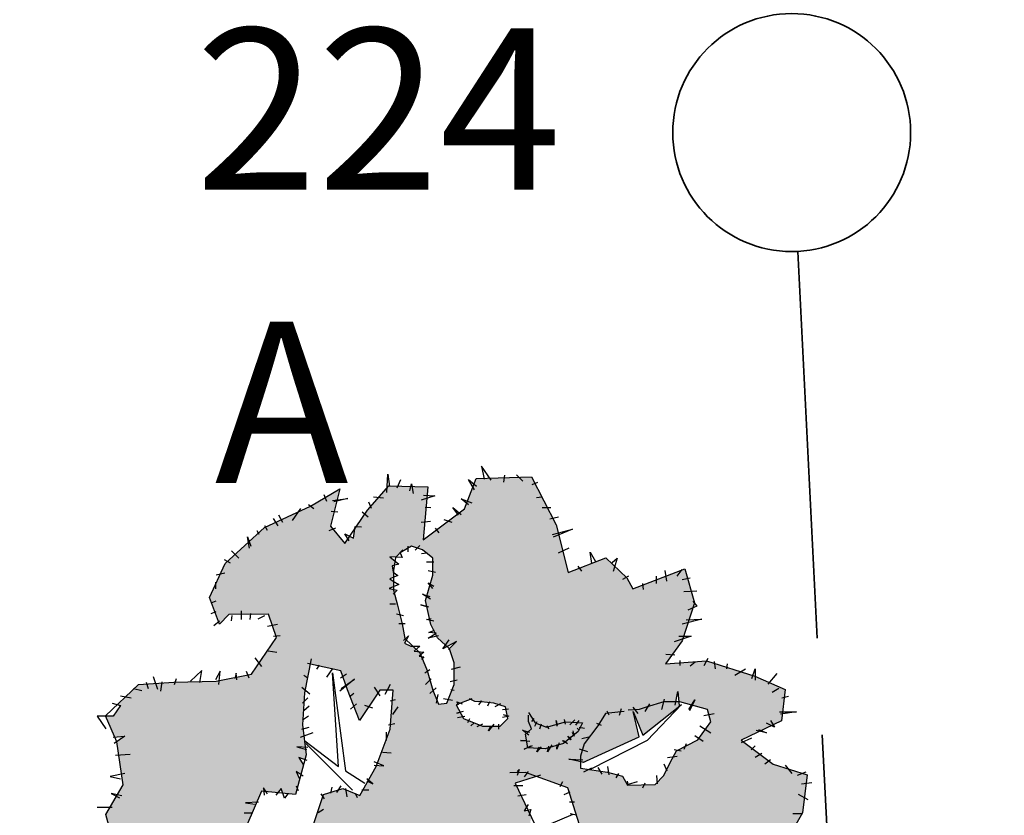
# Model space of a CAD drawing. Units: inches. Extents: x -329 to 8640, y -4882 to 766.
# Drawn here: x 1711 to 1741, y -3837 to -3812 of the extents above; entities that cross this region are included whole.
import ezdxf

# ---------------------------------------------------------------- set-up
doc = ezdxf.new("R2010")
doc.units = ezdxf.units.IN
doc.header["$MEASUREMENT"] = 0
doc.linetypes.add('ACAD_ISO02W100', pattern=[15, 12, -3])
doc.layers.add('at', color=1, linetype='Continuous', lineweight=35)
doc.layers.add('GRAMA', color=94, linetype='Continuous')

# ---------------------------------------------------------------- blocks, each defined once
blk = doc.blocks.new('ARBRE11')
for p, q in [((0.2647, 1.798), (0.2224, 1.8591)), ((0.2224, 1.8591), (0.2341, 1.8027)), ((-0.1908, 1.744), (-0.1861, 1.8238)), ((-0.1861, 1.8238), (-0.1791, 1.7698)), ((0.199, 1.8046), (0.441, 1.8123)), ((0.3234, 1.8191), (0.3187, 1.7886)), ((0.375, 1.8215), (0.4032, 1.7933)), ((0.441, 1.8123), (0.5481, 1.6024)), ((-0.2755, 1.6669), (-0.1824, 1.773)), ((-0.1824, 1.773), (-0.0115, 1.7687)), ((-0.1462, 1.7651), (-0.1298, 1.8004)), ((-0.0899, 1.751), (-0.0828, 1.7816)), ((-0.0828, 1.7816), (-0.0758, 1.7393)), ((-0.0115, 1.7687), (-0.0324, 1.5379)), ((0.1488, 1.6732), (0.199, 1.8046)), ((0.1919, 1.7557), (0.1661, 1.8004)), ((0.1661, 1.8004), (0.2013, 1.7722)), ((0.4431, 1.7792), (0.4689, 1.7886)), ((-0.5234, 1.6848), (-0.3958, 1.7599)), ((-0.4656, 1.7355), (-0.454, 1.7065)), ((-0.3958, 1.7599), (-0.4372, 1.5972)), ((-0.2495, 1.7252), (-0.2049, 1.7205)), ((0.0181, 1.7299), (-0.0406, 1.7111)), ((-0.0312, 1.7322), (0.0181, 1.7299)), ((0.4619, 1.7228), (0.4854, 1.7252)), ((-0.7248, 1.592), (-0.5234, 1.6848)), ((-0.5323, 1.692), (-0.5091, 1.6746)), ((-0.4279, 1.7094), (-0.3613, 1.7181)), ((-0.3613, 1.7181), (-0.4221, 1.7036)), ((-0.2706, 1.704), (-0.2589, 1.6758)), ((-0.0241, 1.6805), (0.0017, 1.6782)), ((0.1214, 1.6453), (0.098, 1.6782)), ((0.098, 1.6782), (0.1332, 1.6477)), ((0.1661, 1.6899), (0.1332, 1.7158)), ((0.1332, 1.7158), (0.1801, 1.6993)), ((0.4877, 1.6782), (0.5253, 1.6782)), ((-0.6453, 1.6137), (-0.6627, 1.6456)), ((-0.5671, 1.6746), (-0.6048, 1.6224)), ((-0.4337, 1.663), (-0.4048, 1.6601)), ((-0.374, 1.5208), (-0.2755, 1.6669)), ((-0.2988, 1.6594), (-0.273, 1.6383)), ((-0.0324, 1.5379), (0.1488, 1.6732)), ((0.5206, 1.6289), (0.5581, 1.6383)), ((-0.8973, 1.434), (-0.7248, 1.592)), ((-0.712, 1.5789), (-0.7236, 1.5992)), ((-0.6656, 1.5992), (-0.6859, 1.6311)), ((-0.4424, 1.5789), (-0.4134, 1.5905)), ((-0.4372, 1.5972), (-0.374, 1.5208)), ((-0.3364, 1.5443), (-0.3293, 1.596)), ((-0.3293, 1.596), (-0.3012, 1.5936)), ((-0.0406, 1.6148), (-0.0006, 1.6195)), ((0.0581, 1.6265), (0.0933, 1.6148)), ((0.5481, 1.6024), (0.601, 1.3949)), ((-0.7903, 1.5005), (-0.799, 1.5499)), ((-0.799, 1.5499), (-0.7845, 1.5093)), ((-0.7584, 1.5789), (-0.7497, 1.5615)), ((-0.3552, 1.5325), (-0.3739, 1.5631)), ((-0.3739, 1.5631), (-0.3364, 1.5443)), ((0.0205, 1.5889), (0.0369, 1.5678)), ((0.5323, 1.5607), (0.6192, 1.5842)), ((0.6192, 1.5842), (0.5347, 1.549)), ((-0.0838, 1.5098), (-0.1327, 1.4812)), ((-0.0996, 1.5097), (-0.0996, 1.4848)), ((-0.0349, 1.4935), (-0.0838, 1.5098)), ((-0.0464, 1.5133), (-0.0677, 1.4919)), ((-0.8685, 1.4889), (-0.8367, 1.457)), ((-0.1245, 1.46), (-0.1777, 1.4635)), ((-0.1777, 1.4635), (-0.1387, 1.4315)), ((-0.1205, 1.4935), (-0.1531, 1.4608)), ((-0.1327, 1.4812), (-0.1245, 1.46)), ((-0.0393, 1.4777), (-0.0144, 1.4813)), ((0.0099, 1.4568), (-0.0349, 1.4935)), ((0.5581, 1.4809), (0.6051, 1.502)), ((0.7037, 1.4339), (0.6967, 1.4832)), ((0.6967, 1.4832), (0.7201, 1.4433)), ((-0.9644, 1.2854), (-0.8973, 1.434)), ((-0.9004, 1.4512), (-0.8743, 1.4367)), ((-0.1387, 1.4315), (-0.1671, 1.4244)), ((-0.1671, 1.4244), (-0.1635, 1.396)), ((-0.1531, 1.4608), (-0.1612, 1.4038)), ((-0.018, 1.4422), (0.014, 1.4422)), ((0.0099, 1.3834), (0.0099, 1.4568)), ((0.601, 1.3949), (0.7657, 1.4589)), ((0.6427, 1.4221), (0.6591, 1.401)), ((0.7657, 1.4589), (0.8575, 1.3714)), ((0.7929, 1.4386), (0.8141, 1.4574)), ((0.8141, 1.4574), (0.7976, 1.3986)), ((-0.9352, 1.3845), (-0.8975, 1.3932)), ((-0.1422, 1.3818), (-0.1777, 1.3676)), ((-0.1635, 1.396), (-0.1422, 1.3818)), ((-0.1612, 1.4038), (-0.1612, 1.3182)), ((-0.0227, 1.2733), (0.0099, 1.3834)), ((-0.0109, 1.4031), (0.0211, 1.396)), ((0.8399, 1.3657), (0.8657, 1.3798)), ((0.8835, 1.3232), (1.1107, 1.4105)), ((0.9854, 1.3791), (0.9854, 1.3472)), ((1.0314, 1.3578), (1.0243, 1.4039)), ((1.0774, 1.3791), (1.0987, 1.4075)), ((1.1107, 1.4105), (1.1517, 1.2627)), ((-0.9381, 1.3526), (-0.9381, 1.3236)), ((-0.1387, 1.3427), (-0.1813, 1.325)), ((-0.1777, 1.3676), (-0.1635, 1.357)), ((-0.1635, 1.357), (-0.1387, 1.3427)), ((0.0104, 1.325), (-0.0109, 1.3498)), ((-0.0109, 1.3498), (0.014, 1.3356)), ((0.8575, 1.3714), (0.8835, 1.3232)), ((0.9291, 1.3211), (0.9268, 1.347)), ((1.0987, 1.3649), (1.1341, 1.372)), ((-0.1813, 1.325), (-0.1458, 1.3179)), ((-0.1458, 1.3179), (-0.1635, 1.3001)), ((-0.1612, 1.3182), (-0.1449, 1.253)), ((-0.0002, 1.2788), (-0.0357, 1.3001)), ((-0.0357, 1.3001), (-0.0038, 1.2895)), ((1.1058, 1.3118), (1.1624, 1.3153)), ((-0.9207, 1.1689), (-0.9644, 1.2854)), ((-0.9584, 1.2627), (-0.9352, 1.2714)), ((-0.1777, 1.2575), (-0.1529, 1.2575)), ((-0.1449, 1.253), (-0.1245, 1.1715)), ((-0.0073, 1.2433), (-0.0428, 1.2539)), ((-0.0428, 1.2539), (-0.018, 1.2468)), ((0.0017, 1.1674), (-0.0227, 1.2733)), ((1.1517, 1.2627), (1.099, 1.0971)), ((1.1624, 1.248), (1.1235, 1.2303)), ((1.1447, 1.2693), (1.1624, 1.248)), ((-0.9584, 1.2163), (-0.9352, 1.225)), ((-0.8812, 1.212), (-0.9207, 1.1689)), ((-0.7075, 1.2134), (-0.8812, 1.212)), ((-0.8685, 1.1843), (-0.8656, 1.2076)), ((-0.8251, 1.1901), (-0.8251, 1.2279)), ((-0.7874, 1.1901), (-0.7845, 1.2163)), ((-0.7526, 1.193), (-0.7236, 1.2076)), ((-0.6725, 1.1112), (-0.7075, 1.2134)), ((-0.1493, 1.2149), (-0.1174, 1.2078)), ((-0.9468, 1.164), (-0.9207, 1.1843)), ((-0.712, 1.1611), (-0.6685, 1.1698)), ((-0.1387, 1.1722), (-0.1103, 1.1722)), ((-0.1245, 1.1715), (-0.1123, 1.1062)), ((-0.018, 1.19), (0.0033, 1.1935)), ((0.014, 1.1829), (-0.018, 1.19)), ((0.0302, 1.1103), (0.0017, 1.1674)), ((1.1837, 1.1913), (1.0987, 1.1701)), ((1.1164, 1.1878), (1.1837, 1.1913)), ((-0.6859, 1.1176), (-0.6569, 1.1205)), ((-0.1174, 1.0976), (-0.0961, 1.1189)), ((-0.0961, 1.1189), (-0.1138, 1.087)), ((-0.0109, 1.1083), (0.0246, 1.1296)), ((0.0353, 1.1189), (-0.0109, 1.1083)), ((-0.0073, 1.1332), (0.0175, 1.1438)), ((0.0246, 1.1296), (-0.0073, 1.1332)), ((-0.7823, 0.9508), (-0.6725, 1.1112)), ((-0.1138, 1.087), (-0.0854, 1.0728)), ((-0.1123, 1.1062), (-0.0472, 1.0451)), ((0.0832, 1.0614), (0.0302, 1.1103)), ((0.053, 1.0621), (0.0814, 1.1012)), ((0.1134, 1.0941), (0.053, 1.0621)), ((0.0779, 1.0586), (0.1134, 1.0941)), ((1.099, 1.0971), (1.0257, 0.9968)), ((1.1376, 1.1169), (1.0633, 1.0921)), ((1.0845, 1.1169), (1.1376, 1.1169)), ((-0.7091, 1.0538), (-0.6714, 1.048)), ((-0.0854, 1.0728), (-0.0464, 1.0728)), ((-0.0464, 1.0728), (-0.0712, 1.0515)), ((-0.0712, 1.0515), (-0.0286, 1.0479)), ((-0.0286, 1.0479), (-0.0499, 1.0301)), ((-0.0472, 1.0451), (-0.0146, 0.9677)), ((0.1036, 1.0003), (0.0832, 1.0614)), ((1.0279, 1.039), (1.0668, 1.0354)), ((-0.7671, 1.0219), (-0.7381, 0.9842)), ((-0.5208, 1.0184), (-0.5509, 0.8701)), ((-0.3922, 0.9654), (-0.5377, 0.9983)), ((-0.4859, 0.99), (-0.4975, 0.9726)), ((-0.0499, 1.0301), (-0.0286, 1.0266)), ((-0.0286, 1.0266), (-0.0393, 1.0159)), ((0.1036, 0.9065), (0.1036, 1.0003)), ((1.0257, 0.9968), (1.2051, 1.0097)), ((1.0881, 1.0106), (1.0881, 0.9894)), ((1.1553, 1.0035), (1.1341, 0.9858)), ((1.1943, 0.9894), (1.212, 1.0212)), ((1.2051, 1.0097), (1.4163, 0.9431)), ((1.2439, 0.9752), (1.2403, 1.0071)), ((1.2934, 0.9752), (1.297, 0.9964)), ((-0.999, 0.9668), (-1.0483, 0.9204)), ((-1.0077, 0.9146), (-0.999, 0.9668)), ((-0.9178, 0.9639), (-0.9381, 0.9262)), ((-0.9358, 0.9211), (-0.7823, 0.9508)), ((-0.9236, 0.9058), (-0.9178, 0.9639)), ((-0.8482, 0.9552), (-0.854, 0.932)), ((-0.8453, 0.9262), (-0.8482, 0.9552)), ((-0.8048, 0.9639), (-0.7932, 0.9349)), ((-0.5526, 0.9465), (-0.5352, 0.9349)), ((-0.4279, 0.9755), (-0.454, 0.9378)), ((-0.4017, 0.5485), (-0.4287, 0.9572)), ((-0.4287, 0.9572), (-0.3709, 0.5292)), ((-0.3932, 0.9349), (-0.3671, 0.9523)), ((-0.3631, 0.883), (-0.3922, 0.9654)), ((-0.0038, 0.9697), (-0.0251, 0.9555)), ((-0.0146, 0.9677), (0.0099, 0.8821)), ((0.0921, 0.9733), (0.1311, 0.984)), ((1.3288, 0.9468), (1.3749, 0.9752)), ((1.4032, 0.9327), (1.4173, 0.9752)), ((1.4173, 0.9752), (1.4173, 0.9256)), ((1.474, 0.9079), (1.5129, 0.9539)), ((-1.4187, 0.769), (-1.2746, 0.9069)), ((-1.2746, 0.9069), (-1.1209, 0.9167)), ((-1.2417, 0.917), (-1.2325, 0.8892)), ((-1.1908, 0.8846), (-1.2093, 0.9402)), ((-1.1729, 0.9175), (-1.1787, 0.8768)), ((-1.1209, 0.9167), (-0.9358, 0.9211)), ((-1.1178, 0.9058), (-1.1091, 0.932)), ((-0.3323, 0.9291), (-0.3961, 0.8768)), ((-0.3903, 0.8884), (-0.3323, 0.9291)), ((-0.1758, 0.9058), (-0.199, 0.8623)), ((0.0033, 0.9307), (-0.0215, 0.9058)), ((0.071, 0.825), (0.1036, 0.9065)), ((0.085, 0.92), (0.1169, 0.9271)), ((1.4163, 0.9431), (1.5478, 0.8843)), ((-1.2973, 0.8892), (-1.2603, 0.8799)), ((-0.5613, 0.8942), (-0.5265, 0.8652)), ((-0.5509, 0.8701), (-0.5583, 0.7305)), ((-0.3107, 0.7496), (-0.3631, 0.883)), ((-0.3497, 0.8565), (-0.3352, 0.8681)), ((-0.2207, 0.8813), (-0.3107, 0.7496)), ((-0.2192, 0.8565), (-0.2453, 0.8942)), ((-0.1637, 0.8818), (-0.2207, 0.8813)), ((-0.1766, 0.7108), (-0.1637, 0.8818)), ((0.0246, 0.8916), (-0.0038, 0.8667)), ((0.0099, 0.8821), (0.0343, 0.8209)), ((0.0317, 0.8632), (0.0246, 0.8241)), ((0.0885, 0.8845), (0.1027, 0.8809)), ((1.0673, 0.8157), (1.0793, 0.8759)), ((1.0793, 0.8759), (1.0853, 0.8127)), ((1.4917, 0.8724), (1.52, 0.8901)), ((1.5478, 0.8843), (1.5318, 0.7475)), ((-1.39, 0.8243), (-1.3529, 0.8151)), ((-1.3529, 0.8568), (-1.3066, 0.8475)), ((-0.5584, 0.8246), (-0.5352, 0.8478)), ((-0.3497, 0.7985), (-0.3236, 0.8217)), ((-0.1742, 0.8351), (-0.1533, 0.841)), ((0.0343, 0.8209), (0.071, 0.825)), ((0.0566, 0.8454), (0.0956, 0.8383)), ((0.1801, 0.8433), (0.112, 0.8177)), ((0.112, 0.8177), (0.1439, 0.758)), ((0.1226, 0.8155), (0.1141, 0.8305)), ((0.1141, 0.8305), (0.1375, 0.8219)), ((0.1929, 0.8326), (0.1695, 0.8433)), ((0.2206, 0.8305), (0.1929, 0.8326)), ((0.21, 0.8326), (0.2228, 0.8347)), ((0.2228, 0.8347), (0.21, 0.8177)), ((0.276, 0.8241), (0.2206, 0.8305)), ((0.2568, 0.8305), (0.2483, 0.8113)), ((0.3272, 0.8091), (0.276, 0.8241)), ((0.3059, 0.8219), (0.2803, 0.8091)), ((0.9271, 0.6856), (1.0962, 0.819)), ((0.956, 0.8217), (0.9349, 0.7886)), ((1.0191, 0.8307), (0.9409, 0.8067)), ((1.0962, 0.819), (0.9462, 0.6618)), ((1.0101, 0.7976), (1.0221, 0.8428)), ((1.0883, 0.8307), (1.0191, 0.8307)), ((1.2086, 0.7976), (1.0883, 0.8307)), ((1.1274, 0.7976), (1.1545, 0.8398)), ((1.1545, 0.8398), (1.1304, 0.7916)), ((1.5342, 0.8476), (1.5625, 0.8547)), ((-1.3529, 0.8151), (-1.3853, 0.7687)), ((-0.5526, 0.7927), (-0.5294, 0.813)), ((-0.2888, 0.8159), (-0.254, 0.8043)), ((-0.1653, 0.7753), (-0.1414, 0.8082)), ((0.1418, 0.7878), (0.1141, 0.7814)), ((0.1141, 0.7814), (0.1311, 0.7857)), ((0.3144, 0.7964), (0.3399, 0.8006)), ((0.3165, 0.775), (0.3421, 0.7686)), ((0.3378, 0.758), (0.3272, 0.8091)), ((0.4273, 0.7836), (0.4571, 0.7388)), ((0.7634, 0.7796), (0.7304, 0.7254)), ((0.8447, 0.7886), (0.7634, 0.7796)), ((0.7695, 0.7916), (0.7785, 0.7735)), ((0.8326, 0.8006), (0.8236, 0.7705)), ((0.9108, 0.7976), (0.8627, 0.7946)), ((0.8838, 0.8067), (0.9048, 0.7796)), ((0.9105, 0.6785), (0.8843, 0.7881)), ((0.8843, 0.7881), (0.9271, 0.6856)), ((0.9409, 0.8067), (0.9108, 0.7976)), ((1.1936, 0.7705), (1.2387, 0.7796)), ((1.2237, 0.7434), (1.2086, 0.7976)), ((1.5236, 0.7874), (1.5979, 0.7874)), ((1.5979, 0.7874), (1.5271, 0.7768)), ((-1.3853, 0.7687), (-1.4548, 0.7687)), ((-1.4548, 0.7687), (-1.4178, 0.7131)), ((-1.3694, 0.6555), (-1.4187, 0.769)), ((-0.5584, 0.7521), (-0.5323, 0.7695)), ((-0.1832, 0.7304), (-0.1563, 0.7364)), ((0.1503, 0.7665), (0.1184, 0.7601)), ((0.1439, 0.758), (0.227, 0.7239)), ((0.1695, 0.7559), (0.161, 0.7388)), ((0.1908, 0.7388), (0.1759, 0.726)), ((0.227, 0.7324), (0.2014, 0.7217)), ((0.276, 0.7324), (0.2526, 0.7047)), ((0.2973, 0.7324), (0.2973, 0.7111)), ((0.3037, 0.7239), (0.3378, 0.758)), ((0.3421, 0.7686), (0.3144, 0.7622)), ((0.4273, 0.7452), (0.4273, 0.7729)), ((0.4401, 0.7132), (0.4273, 0.7452)), ((0.4422, 0.7452), (0.4529, 0.758)), ((0.455, 0.7239), (0.4657, 0.7452)), ((0.4571, 0.7388), (0.5061, 0.7196)), ((0.4827, 0.7324), (0.4763, 0.7111)), ((0.5061, 0.7196), (0.5892, 0.7431)), ((0.553, 0.7239), (0.5487, 0.7495)), ((0.5487, 0.7495), (0.553, 0.7281)), ((0.5892, 0.7324), (0.585, 0.7537)), ((0.5892, 0.7431), (0.6638, 0.7388)), ((0.6084, 0.7303), (0.6297, 0.7516)), ((0.634, 0.7281), (0.6489, 0.7495)), ((0.6638, 0.7388), (0.6446, 0.7004)), ((0.7243, 0.7374), (0.7454, 0.7284)), ((1.1665, 0.6652), (1.2237, 0.7434)), ((1.5318, 0.7475), (1.356, 0.6635)), ((1.5023, 0.7201), (1.4669, 0.7378)), ((1.4846, 0.7484), (1.5023, 0.7201)), ((-0.5671, 0.6767), (-0.512, 0.697)), ((-0.5613, 0.7115), (-0.5294, 0.7202)), ((-0.5583, 0.7305), (-0.543, 0.5996)), ((-0.2379, 0.548), (-0.1766, 0.7108)), ((-0.1922, 0.6617), (-0.1922, 0.6976)), ((0.227, 0.7239), (0.3037, 0.7239)), ((0.2526, 0.7047), (0.2632, 0.726)), ((0.4294, 0.6855), (0.4017, 0.7068)), ((0.4017, 0.7068), (0.4316, 0.6983)), ((0.4145, 0.6898), (0.4401, 0.7132)), ((0.4252, 0.6301), (0.4145, 0.6898)), ((0.5061, 0.726), (0.5168, 0.7132)), ((0.6446, 0.7004), (0.5807, 0.6493)), ((0.6276, 0.6812), (0.6191, 0.6962)), ((0.6212, 0.7047), (0.6276, 0.6812)), ((0.6404, 0.7153), (0.6489, 0.7068)), ((0.6489, 0.7196), (0.6723, 0.7153)), ((0.7304, 0.7254), (0.6702, 0.6471)), ((1.1755, 0.7254), (1.2237, 0.6953)), ((1.4669, 0.6953), (1.4209, 0.7059)), ((1.4315, 0.7094), (1.4669, 0.6953)), ((-1.3853, 0.676), (-1.3344, 0.6806)), ((-1.3344, 0.6806), (-1.3807, 0.6482)), ((-1.3422, 0.4678), (-1.3694, 0.6555)), ((-0.5482, 0.6603), (-0.4017, 0.5485)), ((-0.5443, 0.6487), (-0.3401, 0.4444)), ((0.4337, 0.6578), (0.3932, 0.6621)), ((0.3932, 0.6621), (0.4209, 0.6621)), ((0.5807, 0.6493), (0.4997, 0.6258)), ((0.5615, 0.6514), (0.5509, 0.6237)), ((0.5509, 0.6237), (0.553, 0.645)), ((0.5978, 0.6493), (0.5764, 0.6599)), ((0.5807, 0.6621), (0.5978, 0.6493)), ((0.6127, 0.6642), (0.5999, 0.6812)), ((0.6084, 0.6791), (0.6127, 0.6642)), ((0.6702, 0.6471), (0.6552, 0.5929)), ((0.6612, 0.6712), (0.6913, 0.6772)), ((0.6652, 0.5665), (0.9105, 0.6785)), ((0.9462, 0.6618), (0.6962, 0.5355)), ((1.0733, 0.617), (1.1665, 0.6652)), ((1.1154, 0.6471), (1.1064, 0.623)), ((1.1545, 0.6832), (1.1906, 0.6591)), ((1.356, 0.6635), (1.4964, 0.5592)), ((1.3572, 0.6528), (1.4032, 0.674)), ((-1.3761, 0.5972), (-1.3112, 0.6018)), ((-0.5357, 0.6318), (-0.5835, 0.6348)), ((-0.5835, 0.6348), (-0.5417, 0.6228)), ((-0.2101, 0.6109), (-0.1713, 0.6079)), ((0.4443, 0.6386), (0.4081, 0.6237)), ((0.4081, 0.6237), (0.438, 0.6386)), ((0.4997, 0.6258), (0.4252, 0.6301)), ((0.4827, 0.6343), (0.4635, 0.613)), ((0.4635, 0.613), (0.4742, 0.6343)), ((0.5296, 0.6429), (0.5104, 0.613)), ((0.5104, 0.613), (0.5168, 0.6365)), ((0.6491, 0.626), (0.6852, 0.614)), ((1.0462, 0.5658), (1.0733, 0.617)), ((1.0643, 0.623), (1.0943, 0.617)), ((1.3996, 0.6209), (1.4173, 0.6386)), ((1.4173, 0.589), (1.4457, 0.6067)), ((-0.543, 0.5996), (-0.59, 0.4255)), ((-0.5387, 0.575), (-0.5745, 0.587)), ((-0.5745, 0.587), (-0.5566, 0.5571)), ((-0.2041, 0.5511), (-0.2459, 0.569)), ((0.6702, 0.5658), (0.604, 0.5809)), ((0.604, 0.5809), (0.6642, 0.5779)), ((0.6552, 0.5929), (0.6552, 0.5417)), ((1.0191, 0.5086), (1.0462, 0.5658)), ((1.0191, 0.5598), (1.0312, 0.5297)), ((1.0342, 0.5869), (1.0763, 0.5929)), ((1.4598, 0.5606), (1.4846, 0.5783)), ((1.4964, 0.5592), (1.6448, 0.512)), ((-1.3344, 0.5184), (-1.3992, 0.5045)), ((-0.5566, 0.5063), (-0.5865, 0.5272)), ((-0.5865, 0.5272), (-0.5715, 0.4943)), ((-0.3709, 0.5292), (-0.2862, 0.4752)), ((-0.3081, 0.4221), (-0.2379, 0.548)), ((-0.2459, 0.5541), (-0.2041, 0.5511)), ((0.4145, 0.522), (0.3461, 0.5214)), ((0.3776, 0.5261), (0.3862, 0.5347)), ((0.3862, 0.5347), (0.3776, 0.509)), ((0.4262, 0.5261), (0.409, 0.5033)), ((0.6001, 0.4551), (0.4145, 0.522)), ((0.6552, 0.5417), (0.7725, 0.5237)), ((0.7033, 0.5417), (0.6672, 0.5237)), ((0.7304, 0.5447), (0.7484, 0.5146)), ((0.7725, 0.5478), (0.7785, 0.5116)), ((0.7725, 0.5237), (0.8386, 0.5056)), ((0.8206, 0.5177), (0.8086, 0.4996)), ((1.5484, 0.5535), (1.5767, 0.5181)), ((1.6015, 0.511), (1.6404, 0.5252)), ((-1.3992, 0.5045), (-1.3529, 0.4952)), ((-0.2519, 0.4734), (-0.2788, 0.4943)), ((-0.2788, 0.4853), (-0.2519, 0.4734)), ((0.4801, 0.5111), (0.3693, 0.476)), ((0.3693, 0.476), (0.4823, 0.2377)), ((0.5662, 0.4604), (0.5776, 0.4833)), ((0.8386, 0.5056), (0.8597, 0.4665)), ((0.8627, 0.4695), (0.8597, 0.4845)), ((0.9018, 0.4815), (0.8627, 0.4695)), ((0.9349, 0.4755), (0.9259, 0.4544)), ((0.98, 0.4695), (1.0191, 0.5086)), ((0.986, 0.5086), (0.989, 0.4725)), ((1.6192, 0.4721), (1.6652, 0.4791)), ((1.6448, 0.512), (1.6234, 0.3467)), ((-1.418, 0.339), (-1.3422, 0.4678)), ((-1.3483, 0.421), (-1.3946, 0.4303)), ((-1.3946, 0.4303), (-1.3576, 0.4118)), ((-0.7382, 0.4414), (-0.8025, 0.2928)), ((-0.59, 0.4255), (-0.7382, 0.4414)), ((-0.7119, 0.4285), (-0.7299, 0.4554)), ((-0.7299, 0.4554), (-0.7269, 0.4226)), ((-0.6522, 0.4525), (-0.6761, 0.4226)), ((-0.6373, 0.4106), (-0.6522, 0.4525)), ((-0.5865, 0.4644), (-0.5775, 0.4435)), ((-0.4676, 0.4265), (-0.3824, 0.4528)), ((-0.4311, 0.4584), (-0.4371, 0.4315)), ((-0.3923, 0.4644), (-0.4102, 0.4345)), ((-0.3824, 0.4528), (-0.3081, 0.4221)), ((-0.3714, 0.4525), (-0.3654, 0.4166)), ((-0.3296, 0.4315), (-0.3206, 0.4136)), ((-0.2997, 0.4465), (-0.2698, 0.4465)), ((0.3633, 0.4661), (0.4033, 0.4661)), ((0.5833, 0.4261), (0.6091, 0.4375)), ((0.6499, 0.2932), (0.6001, 0.4551)), ((0.8597, 0.4665), (0.98, 0.4695)), ((-0.7508, 0.3927), (-0.8075, 0.3897)), ((-0.8075, 0.3897), (-0.7657, 0.3837)), ((-0.6223, 0.4285), (-0.6373, 0.4106)), ((-0.526, 0.2523), (-0.4676, 0.4265)), ((-0.4789, 0.4285), (-0.464, 0.4076)), ((0.3805, 0.4204), (0.4176, 0.4261)), ((0.6062, 0.3946), (0.6291, 0.3946)), ((1.6048, 0.4282), (1.6472, 0.4045)), ((-1.39, 0.3701), (-1.4548, 0.3701)), ((-0.7806, 0.3448), (-0.8135, 0.3448)), ((-0.4909, 0.3478), (-0.467, 0.3628)), ((0.4262, 0.3832), (0.409, 0.3546)), ((0.409, 0.3546), (0.4376, 0.3603)), ((0.4376, 0.3603), (0.429, 0.3317)), ((1.6234, 0.3467), (1.5083, 0.1464)), ((-1.3858, 0.2225), (-1.418, 0.339)), ((0.469, 0.2748), (0.6231, 0.3403)), ((0.6091, 0.3432), (0.6376, 0.3374)), ((1.5812, 0.3432), (1.6237, 0.3432))]:
    blk.add_line(p, q)

msp = doc.modelspace()

# ---------------------------------------------------------------- hatches: boundary and pattern name
at = {"layer": 'GRAMA'}
h = msp.add_hatch(dxfattribs=at)
h.set_pattern_fill('AR-SAND', color=256, scale=0.014203, angle=90, style=0)
h.set_pattern_definition([(127.5, (-2684.4796, 1295.67603), (-0.695117146, -0.02272536), [0, -0.548352205, 0, -0.61328865, 0, -0.5862318]), (97.5, (-2684.4796, 1295.676), (-1.01811185, 0.63846116), [0, -0.295821584, 0, -0.4942385, 0, -0.189397965]), (57.5, (-2684.4796, 1295.2323), (-0.002041244, 1.12345216), [0, -0.180379015, 0, -0.649364453, 0, -0.84778137]), (47.5, (-2684.4796, 1295.2323), (-0.31662812, 1.08448473), [0, -0.090189507, 0, -0.425694475, 0, -0.48702334])])
h.paths.add_polyline_path([(1732.931, -3834.268), (1734.18, -3833.671), (1734.294, -3832.7), (1733.36, -3832.282), (1731.86, -3831.809), (1730.586, -3831.901), (1731.106, -3831.189), (1731.481, -3830.012), (1731.189, -3828.963), (1729.576, -3829.583), (1729.392, -3829.241), (1728.739, -3828.619), (1727.57, -3829.074), (1727.194, -3827.6), (1726.434, -3826.11), (1724.715, -3826.164), (1724.359, -3827.097), (1723.072, -3828.058), (1723.22, -3826.419), (1722.007, -3826.389), (1721.345, -3827.142), (1720.952, -3827.726), (1720.913, -3828.013), (1720.797, -3827.955), (1720.646, -3828.179), (1720.197, -3827.637), (1720.491, -3826.482), (1719.588, -3827.013), (1719.588, -3827.014), (1718.154, -3827.674), (1716.93, -3828.796), (1716.453, -3829.852), (1716.763, -3830.678), (1717.044, -3830.373), (1718.277, -3830.363), (1718.526, -3831.089), (1717.747, -3832.228), (1716.616, -3832.446), (1716.62, -3832.439), (1715.342, -3832.47), (1714.25, -3832.539), (1713.594, -3833.167), (1713.694, -3833.191), (1713.464, -3833.521), (1713.228, -3833.521), (1713.512, -3834.175), (1713.826, -3834.146), (1713.577, -3834.32), (1713.77, -3835.658), (1713.231, -3836.572), (1713.461, -3837.399), (1714.088, -3837.495), (1714.498, -3838.078), (1714.487, -3838.253), (1714.812, -3838.294), (1714.482, -3838.319), (1714.48, -3838.362), (1714.021, -3839.114), (1713.867, -3839.054), (1713.793, -3839.248), (1713.812, -3839.032), (1713.209, -3838.797), (1713.158, -3838.752), (1712.97, -3838.886), (1713.096, -3838.698), (1712.15, -3837.875), (1711.317, -3837.397), (1711.003, -3838.572), (1710.929, -3839.442), (1710.564, -3839.364), (1710.691, -3840.051), (1711.687, -3840.629), (1712.219, -3841.434), (1712.811, -3842.076), (1713.517, -3841.889), (1713.37, -3841.182), (1713.903, -3841.139), (1713.907, -3841.128), (1714.483, -3841.294), (1715.001, -3840.319), (1715.772, -3840.596), (1715.232, -3841.288), (1714.993, -3841.796), (1715.944, -3841.869), (1715.908, -3842.17), (1716.168, -3842.239), (1715.898, -3842.254), (1715.849, -3842.658), (1714.293, -3842.792), (1713.005, -3843.551), (1712.473, -3845.315), (1715.251, -3848.609), (1716.544, -3848.497), (1717.718, -3850.136), (1717.861, -3850.147), (1718.081, -3849.958), (1718.081, -3850.337), (1718.506, -3850.447), (1718.551, -3850.429), (1718.74, -3850.492), (1718.766, -3850.515), (1719.92, -3850.816), (1720.61, -3850.797), (1720.684, -3850.429), (1720.872, -3850.429), (1720.809, -3849.739), (1720.977, -3849.72), (1720.988, -3849.218), (1720.966, -3849.111), (1720.991, -3849.111), (1721.012, -3848.239), (1721.131, -3848.145), (1721.092, -3847.919), (1721.184, -3848.103), (1721.288, -3848.022), (1721.342, -3847.73), (1721.452, -3847.694), (1721.444, -3846.671), (1721.401, -3846.628), (1721.902, -3846.494), (1721.906, -3846.482), (1722.185, -3848.27), (1723.096, -3848.383), (1723.121, -3848.97), (1722.233, -3849.22), (1723.049, -3851.221), (1723.135, -3851.157), (1724.009, -3851.228), (1725.885, -3850.666), (1726.445, -3849.913), (1726.409, -3847.992), (1726.5, -3846.718), (1726.5, -3846.718), (1726.773, -3845.502), (1725.994, -3844.153), (1724.985, -3844.384), (1722.646, -3844.443), (1722.631, -3844.463), (1722.066, -3844.127), (1722.032, -3844.122), (1722.039, -3844.11), (1721.461, -3843.765), (1721.876, -3843.585), (1721.719, -3843.18), (1721.956, -3843.55), (1722.94, -3843.122), (1722.83, -3842.886), (1723.028, -3843.084), (1723.073, -3843.065), (1724.103, -3842.915), (1724.462, -3842.593), (1724.337, -3842.489), (1724.555, -3842.51), (1724.786, -3842.302), (1725.15, -3842.566), (1725.183, -3842.569), (1725.167, -3842.578), (1726.195, -3843.322), (1726.188, -3843.323), (1727.067, -3844.266), (1727.558, -3845.051), (1727.85, -3846.039), (1727.944, -3847.656), (1728.359, -3849.048), (1729.294, -3849.627), (1731.27, -3848.823), (1731.141, -3847.934), (1730.923, -3846.908), (1730.936, -3846.908), (1731.141, -3845.386), (1730.506, -3844.44), (1731.721, -3844.633), (1732.093, -3845.54), (1733.272, -3846.298), (1733.708, -3845.223), (1733.25, -3843.629), (1733.997, -3843.481), (1735.247, -3842.945), (1734.916, -3842.119), (1733.877, -3841.096), (1733, -3840.233), (1734.556, -3840.099), (1735.37, -3840.659), (1735.703, -3839.322), (1734.986, -3838.276), (1734.013, -3837.94), (1734.83, -3836.518), (1734.983, -3835.343), (1733.928, -3835.008)])
h.paths.add_polyline_path([(1717.567, -3836.212), (1717.908, -3836.194), (1718.059, -3835.845), (1718.128, -3835.853), (1718.119, -3835.745), (1718.195, -3835.86), (1718.564, -3835.899), (1718.67, -3835.766), (1718.724, -3835.916), (1719.112, -3835.958), (1719.243, -3835.47), (1719.137, -3835.236), (1719.28, -3835.336), (1719.359, -3835.041), (1719.222, -3834.811), (1719.405, -3834.872), (1719.445, -3834.721), (1719.425, -3834.548), (1719.158, -3834.472), (1719.418, -3834.488), (1719.337, -3833.792), (1719.389, -3832.801), (1719.57, -3831.91), (1720.516, -3832.124), (1720.674, -3832.57), (1720.942, -3832.382), (1720.683, -3832.594), (1720.723, -3832.709), (1721.095, -3833.656), (1721.735, -3832.721), (1722.139, -3832.718), (1722.048, -3833.932), (1721.653, -3834.98), (1721.852, -3835.066), (1721.633, -3835.05), (1721.376, -3835.512), (1721.513, -3835.618), (1721.356, -3835.548), (1721.114, -3835.982), (1720.586, -3835.764), (1719.981, -3835.951), (1719.567, -3837.188), (1719.026, -3838.156), (1719.158, -3838.165), (1719.015, -3838.175), (1718.909, -3838.366), (1717.677, -3838.558), (1717.603, -3836.904), (1717.601, -3836.904), (1717.881, -3836.257)], flags=16)
h.paths.add_polyline_path([(1717.429, -3844.574), (1717.521, -3845.634), (1717.49, -3844.574), (1717.66, -3843.526), (1716.822, -3844.207), (1716.885, -3844.417), (1716.885, -3844.859), (1716.889, -3844.908)], flags=0)
h.paths.add_polyline_path([(1718.688, -3840.605), (1718.688, -3840.824), (1718.9, -3840.854), (1718.688, -3840.896), (1718.688, -3840.945), (1718.586, -3841.252), (1718.79, -3841.524), (1718.45, -3841.864), (1718.382, -3842.171), (1718.382, -3842.579), (1718.552, -3842.749), (1718.926, -3842.681), (1718.993, -3842.723), (1719.112, -3842.555), (1719.029, -3842.746), (1719.198, -3842.851), (1719.227, -3842.93), (1719.439, -3842.882), (1719.245, -3842.98), (1719.334, -3843.226), (1719.182, -3843.344), (1719.243, -3843.406), (1719.157, -3843.363), (1719.028, -3843.464), (1718.586, -3843.6), (1718.246, -3843.702), (1718.042, -3844.077), (1717.906, -3844.519), (1717.796, -3845.03), (1717.79, -3845.029), (1717.6, -3845.506), (1717.483, -3845.762), (1717.51, -3845.86), (1717.465, -3845.803), (1717.43, -3845.88), (1717.274, -3845.903), (1717.118, -3846.121), (1717.243, -3845.907), (1716.953, -3845.948), (1716.943, -3845.952), (1716.942, -3845.95), (1717.43, -3845.88), (1717.6, -3845.506), (1717.804, -3844.995), (1717.906, -3844.519), (1718.049, -3844.053), (1718.053, -3844.055), (1718.246, -3843.702), (1718.586, -3843.6), (1719.028, -3843.464), (1719.334, -3843.226), (1719.198, -3842.851), (1718.926, -3842.681), (1718.507, -3842.757), (1718.535, -3842.732), (1718.404, -3842.601), (1716.775, -3844.063), (1716.798, -3844.1), (1716.739, -3844.094), (1716.775, -3844.063), (1716.613, -3843.804), (1716.605, -3843.754), (1716.284, -3843.782), (1716.59, -3843.665), (1716.545, -3843.396), (1716.715, -3843.021), (1717.063, -3842.674), (1717.064, -3842.675), (1717.244, -3842.56), (1717.216, -3842.408), (1717.257, -3842.552), (1717.532, -3842.375), (1717.668, -3841.966), (1717.717, -3841.874), (1717.69, -3841.754), (1717.731, -3841.847), (1717.94, -3841.456), (1718.017, -3841.224), (1718.017, -3840.985), (1718.039, -3841.159), (1718.076, -3841.047), (1718.304, -3840.88), (1718.311, -3840.772), (1718.333, -3840.859), (1718.586, -3840.673)], flags=16)
h.paths.add_polyline_path([(1722.493, -3831.26), (1722.547, -3831.164), (1722.517, -3831.136), (1722.508, -3831.145), (1722.417, -3830.661), (1722.273, -3830.082), (1722.152, -3829.598), (1722.014, -3829.57), (1722.157, -3829.511), (1722.157, -3829.356), (1722.04, -3829.267), (1722.157, -3829.221), (1722.157, -3829.077), (1722.14, -3829.066), (1722.115, -3828.864), (1722.18, -3828.848), (1722.199, -3828.717), (1722.04, -3828.586), (1722.222, -3828.599), (1722.359, -3828.461), (1722.707, -3828.258), (1723.054, -3828.374), (1723.372, -3828.634), (1723.372, -3829.155), (1723.14, -3829.937), (1723.314, -3830.689), (1723.446, -3830.954), (1723.477, -3830.958), (1723.455, -3830.971), (1723.517, -3831.095), (1723.811, -3831.367), (1724.107, -3831.21), (1723.888, -3831.429), (1724.037, -3831.876), (1724.037, -3832.542), (1723.806, -3833.121), (1723.545, -3833.15), (1723.379, -3832.733), (1723.377, -3832.735), (1723.198, -3832.108), (1723.016, -3831.676), (1722.947, -3831.664), (1722.995, -3831.624), (1722.967, -3831.558), (1722.931, -3831.524), (1722.796, -3831.513), (1722.86, -3831.458), (1722.757, -3831.361), (1722.695, -3831.361)], flags=16)
h.paths.add_polyline_path([(1724.112, -3833.43), (1724.22, -3833.403), (1724.097, -3833.173), (1724.152, -3833.152), (1724.112, -3833.082), (1724.227, -3833.124), (1724.54, -3833.007), (1724.672, -3833.067), (1724.755, -3833.073), (1724.884, -3833.052), (1724.862, -3833.081), (1725.262, -3833.127), (1725.625, -3833.233), (1725.682, -3833.509), (1725.731, -3833.521), (1725.687, -3833.531), (1725.701, -3833.597), (1725.459, -3833.839), (1725.211, -3833.839), (1725.096, -3833.975), (1725.164, -3833.839), (1724.914, -3833.839), (1724.324, -3833.597), (1724.221, -3833.405)], flags=16)
h.paths.add_polyline_path([(1725.951, -3835.275), (1726.044, -3835.182), (1726.013, -3835.275), (1726.245, -3835.273), (1727.564, -3835.748), (1727.917, -3836.897), (1728.372, -3838.127), (1728.524, -3838.468), (1728.601, -3838.532), (1728.662, -3838.736), (1728.654, -3838.761), (1728.866, -3839.236), (1728.996, -3840.246), (1728.138, -3840.112), (1728.114, -3840.218), (1727.911, -3840.218), (1727.855, -3840.068), (1727.835, -3840.065), (1727.688, -3840.157), (1727.728, -3840.048), (1727.517, -3840.015), (1727.525, -3838.478), (1727.275, -3838.106), (1727.12, -3838.106), (1727.232, -3838.042), (1726.727, -3837.291), (1726.516, -3836.846), (1726.389, -3836.827), (1726.427, -3836.659), (1726.419, -3836.641), (1726.349, -3836.624), (1726.373, -3836.544), (1726.322, -3836.438), (1726.207, -3836.461), (1726.277, -3836.344), (1725.924, -3835.599), (1726.577, -3835.392), (1726.245, -3835.273)], flags=16)
h.paths.add_polyline_path([(1726.094, -3834.278), (1726.281, -3834.278), (1726.245, -3834.081), (1726.276, -3834.053), (1726.155, -3833.96), (1726.325, -3834.009), (1726.245, -3834.081), (1726.321, -3834.505), (1726.851, -3834.535), (1727.426, -3834.369), (1727.88, -3834.006), (1728.016, -3833.733), (1727.486, -3833.703), (1726.896, -3833.869), (1726.58, -3833.745), (1726.57, -3833.765), (1726.548, -3833.733), (1726.896, -3833.869), (1727.219, -3833.778), (1727.199, -3833.657), (1727.223, -3833.777), (1727.472, -3833.707), (1727.471, -3833.702), (1728.016, -3833.733), (1727.88, -3834.006), (1727.75, -3834.109), (1727.759, -3834.142), (1727.743, -3834.115), (1727.635, -3834.201), (1727.653, -3834.263), (1727.617, -3834.216), (1727.484, -3834.322), (1727.547, -3834.369), (1727.472, -3834.332), (1727.426, -3834.369), (1727.266, -3834.415), (1727.214, -3834.551), (1727.226, -3834.427), (1727.015, -3834.488), (1726.926, -3834.626), (1726.96, -3834.504), (1726.851, -3834.535), (1726.684, -3834.526), (1726.593, -3834.626), (1726.645, -3834.524), (1726.312, -3834.505), (1726.2, -3834.551), (1726.319, -3834.491), (1726.284, -3834.298)], flags=16)
h.paths.add_polyline_path([(1727.591, -3834.855), (1727.954, -3834.873), (1727.954, -3834.937), (1728.031, -3834.955), (1729.767, -3834.161), (1729.582, -3833.383), (1729.886, -3834.111), (1731.011, -3833.223), (1730.997, -3833.08), (1730.539, -3833.08), (1730.032, -3833.236), (1730.032, -3833.237), (1729.984, -3833.251), (1730.538, -3833.081), (1730.538, -3833.08), (1730.902, -3833.08), (1730.966, -3832.759), (1730.996, -3833.071), (1731.395, -3833.18), (1731.5, -3833.016), (1731.415, -3833.186), (1731.885, -3833.315), (1731.992, -3833.7), (1731.586, -3834.256), (1730.924, -3834.598), (1730.731, -3834.961), (1730.539, -3835.368), (1730.261, -3835.646), (1729.407, -3835.667), (1729.257, -3835.389), (1728.788, -3835.261), (1727.954, -3835.132), (1727.954, -3834.937)], flags=16)
h.paths.add_polyline_path([(1726.697, -3841.094), (1727.015, -3840.629), (1727.386, -3840.484), (1727.415, -3840.42), (1727.833, -3840.395), (1728.207, -3840.418), (1728.534, -3840.629), (1728.324, -3840.886), (1728.557, -3841.096), (1728.744, -3841.424), (1728.584, -3841.816), (1728.698, -3841.845), (1728.566, -3841.859), (1728.534, -3841.938), (1728.114, -3842.172), (1727.962, -3842.217), (1728.043, -3842.429), (1727.928, -3842.227), (1727.716, -3842.289), (1727.833, -3842.827), (1727.729, -3842.914), (1727.763, -3842.99), (1727.694, -3842.944), (1727.529, -3843.084), (1727.366, -3843.224), (1726.688, -3842.803), (1726.408, -3842.242), (1726.338, -3841.681), (1726.698, -3841.096)], flags=16)

# ---------------------------------------------------------------- linework, layer by layer
at = {"color": 253}
msp.add_open_spline([(1738.175, -3383.183), (1736.929, -3384.384), (1738.596, -3392.124), (1736.628, -3425.17), (1745.715, -3517.487), (1752.106, -3684.55), (1758.921, -3828.67), (1765.071, -3903.746)], degree=3, knots=[27.928316, 27.928316, 27.928316, 27.928316, 33.855337, 59.327539, 116.328325, 324.205175, 550.857742, 550.857742, 550.857742, 550.857742], dxfattribs=at)
at = {"layer": 'at', "color": 1, "linetype": 'ACAD_ISO02W100'}
msp.add_lwpolyline([(1734.685, -3819.122), (1736.841, -3861.694)], dxfattribs=at)
at = {"layer": 'at'}
msp.add_circle((1734.499, -3815.44), 3.687, dxfattribs=at)

# ---------------------------------------------------------------- block references
at = {"layer": 'GRAMA', "xscale": 7.101536013202349, "yscale": 7.101536013202349, "zscale": 7.101536013202287}
msp.add_blockref('ARBRE11', (1723.302, -3838.98), dxfattribs=at)

# ---------------------------------------------------------------- texts
at = {"layer": 'at', "linetype": 'ACAD_ISO02W100', "char_height": 5, "width": 43.13027, "attachment_point": 1}
for s, insert in [('{\\fVerdana|b0|i0|c0|p34;224}', (1716.007, -3812.213)), ('{\\fVerdana|b0|i0|c0|p34;A}', (1716.613, -3821.297))]:
    msp.add_mtext(s, dxfattribs=dict(at, insert=insert))

doc.saveas('drawing.dxf')
